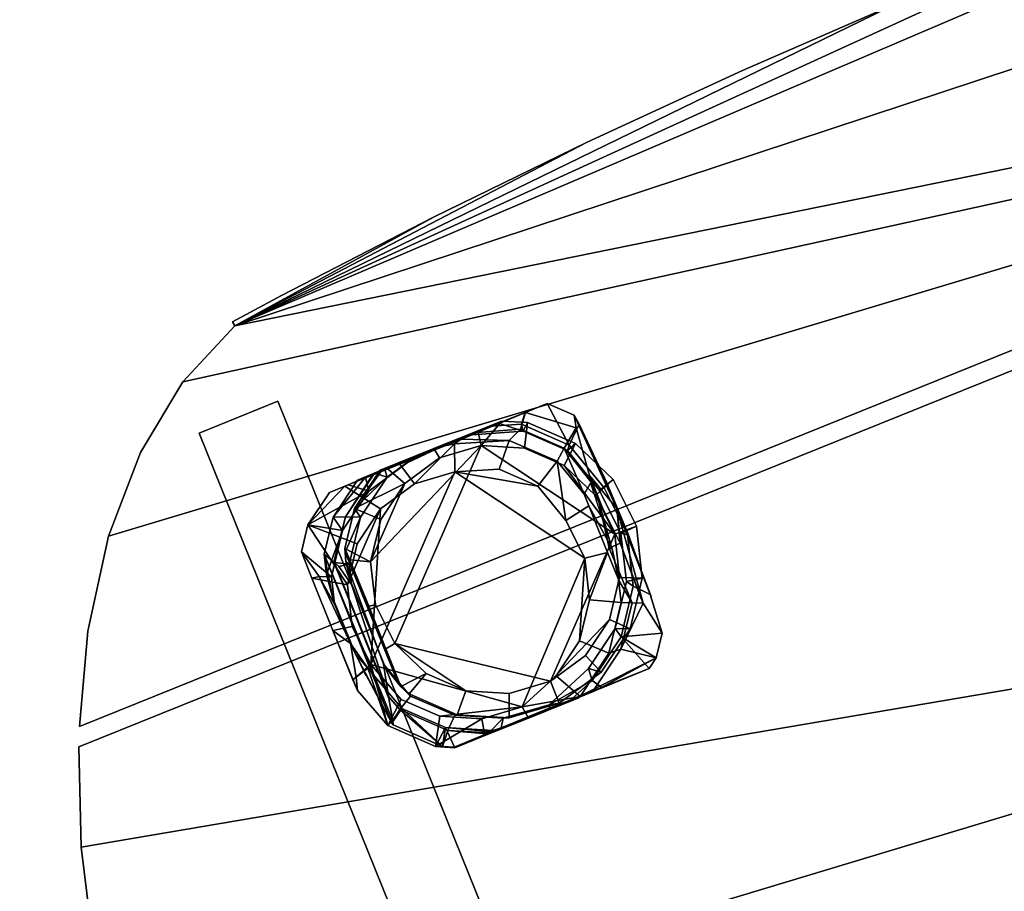
# Model space of a CAD drawing. Units: millimetres. Extents: x -1536 to -984, y -3804 to -3329.
# Drawn here: x -1256 to -1216, y -3536 to -3501 of the extents above; entities that cross this region are included whole.
import ezdxf

# ---------------------------------------------------------------- set-up
doc = ezdxf.new("R2010")
doc.units = ezdxf.units.MM
doc.header["$MEASUREMENT"] = 0
doc.layers.add('Default', color=7, linetype='Continuous', true_color=0x000000)
doc.styles.add('Verdana', font='verdana.ttf')
doc.dimstyles.new('legeplads', dxfattribs={"dimscale": 4, "dimtxt": 3.5, "dimasz": 3, "dimexe": 1, "dimexo": 4, "dimgap": 1, "dimtad": 0, "dimtoh": 1, "dimdec": 0, "dimzin": 1, "dimdsep": 46, "dimtxsty": 'Verdana', "dimcen": 0.5, "dimazin": 0, "dimtfac": 1, "dimtdec": 4, "dimtix": 1, "dimtmove": 1, "dimatfit": 3, "dimfxl": 0, "dimtolj": 1, "dimtzin": 1, "dimarcsym": 0})

# ---------------------------------------------------------------- blocks, each defined once
blk = doc.blocks.new('*D2')
at = {"layer": 'Default', "color": 0, "lineweight": -2}
for p, q in [((-1426.199, -3395.198), (-1426.199, -3334.528)), ((-986.609, -3744.86), (-986.609, -3334.528)), ((-1414.199, -3338.528), (-1227.757, -3338.528)), ((-998.609, -3338.528), (-1185.051, -3338.528))]:
    blk.add_line(p, q, dxfattribs=at)
at = {"layer": 'Default', "color": 0}
for points in [[(-1414.199, -3336.528), (-1414.199, -3340.528), (-1426.199, -3338.528)], [(-998.609, -3340.528), (-998.609, -3336.528), (-986.609, -3338.528)]]:
    blk.add_solid(points, dxfattribs=at)
at = {"layer": 'Defpoints', "color": 0}
for p in [(-986.609, -3338.528), (-1426.199, -3411.198), (-986.609, -3760.86)]:
    blk.add_point(p, dxfattribs=at)
at = {"layer": 'Default', "color": 0, "insert": (-1206.404, -3338.528), "char_height": 14, "attachment_point": 5, "style": 'Verdana'}
blk.add_mtext('\\A1;440', dxfattribs=at)

msp = doc.modelspace()

# ---------------------------------------------------------------- dimensions: what is measured, and where the dimension line sits
at = {"layer": 'Default'}
dim = msp.add_linear_dim(base=(-986.609, -3338.528), p1=(-1426.199, -3411.198), p2=(-986.609, -3760.86), dimstyle='legeplads', dxfattribs=at)
dim.commit()
dim.dimension.update_dxf_attribs({"geometry": '*D2', "text_midpoint": (-1206.404, -3338.528)})

# ---------------------------------------------------------------- meshes
at = {"layer": 'Default', "color": 18, "true_color": 0x000000}
mesh = msp.add_polyface(dxfattribs=at)
corners = [(-1246.999, -3513.513, -29.876), (-1246.999, -3513.513, -29.876), (-1246.999, -3513.513, -29.876), (-1249.075, -3515.744, -29.876), (-1249.075, -3515.744, -29.876), (-1249.075, -3515.744, -25.376), (-1249.075, -3515.744, -25.376), (-1246.999, -3513.513, -25.376), (-1246.999, -3513.513, -25.376), (-1246.999, -3513.513, -25.376), (-1250.767, -3518.561, -29.876), (-1250.767, -3518.561, -29.876), (-1250.767, -3518.561, -25.376), (-1250.767, -3518.561, -25.376), (-1252.04, -3521.903, -29.876), (-1252.04, -3521.903, -29.876), (-1252.04, -3521.903, -25.376), (-1252.04, -3521.903, -25.376), (-1252.868, -3525.7, -29.876), (-1252.868, -3525.7, -29.876), (-1252.868, -3525.7, -25.376), (-1252.868, -3525.7, -25.376), (-1253.201, -3529.509, -29.876), (-1253.201, -3529.509, -29.876), (-1253.201, -3529.509, -29.876), (-1253.201, -3529.509, -25.376), (-1253.201, -3529.509, -25.376), (-1253.201, -3529.509, -25.376), (-1247.086, -3513.35, -29.876), (-1247.086, -3513.35, -29.876), (-1247.086, -3513.35, -29.876), (-1247.086, -3513.35, -25.376), (-1247.086, -3513.35, -25.376), (-1247.086, -3513.35, -25.376), (-1207.777, -3495.543, -29.876), (-1207.777, -3495.543, -29.876), (-1207.777, -3495.543, -29.876), (-1214.151, -3497.992, -29.876), (-1214.151, -3497.992, -29.876), (-1214.151, -3497.992, -25.376), (-1214.151, -3497.992, -25.376), (-1207.777, -3495.543, -25.376), (-1207.777, -3495.543, -25.376), (-1220.47, -3500.58, -29.876), (-1220.47, -3500.58, -29.876), (-1220.47, -3500.58, -25.376), (-1220.47, -3500.58, -25.376), (-1226.731, -3503.305, -29.876), (-1226.731, -3503.305, -29.876), (-1226.731, -3503.305, -25.376), (-1226.731, -3503.305, -25.376), (-1232.931, -3506.166, -29.876), (-1232.931, -3506.166, -29.876), (-1232.931, -3506.166, -25.376), (-1232.931, -3506.166, -25.376), (-1239.067, -3509.162, -29.876), (-1239.067, -3509.162, -29.876), (-1239.067, -3509.162, -25.376), (-1239.067, -3509.162, -25.376), (-1245.137, -3512.291, -29.876), (-1245.137, -3512.291, -29.876), (-1245.137, -3512.291, -25.376), (-1245.137, -3512.291, -25.376), (-1206.679, -3495.148, -29.876), (-1206.679, -3495.148, -29.876), (-1206.679, -3495.148, -29.876), (-1206.679, -3495.148, -25.376), (-1206.679, -3495.148, -25.376), (-1206.679, -3495.148, -25.376), (-1183.151, -3501.237, -25.376), (-1183.151, -3501.237, -25.376), (-1183.151, -3501.237, -25.376), (-1183.151, -3501.237, -29.876), (-1183.151, -3501.237, -29.876), (-1183.151, -3501.237, -29.876), (-1183.645, -3500.609, -25.376), (-1183.645, -3500.609, -25.376), (-1183.645, -3500.609, -29.876), (-1183.645, -3500.609, -29.876), (-1187.512, -3497.486, -29.876), (-1187.512, -3497.486, -29.876), (-1187.512, -3497.486, -25.376), (-1187.512, -3497.486, -25.376), (-1191.979, -3495.306, -29.876), (-1191.979, -3495.306, -29.876), (-1191.979, -3495.306, -25.376), (-1191.979, -3495.306, -25.376), (-1196.821, -3494.179, -29.876), (-1196.821, -3494.179, -29.876), (-1196.821, -3494.179, -25.376), (-1196.821, -3494.179, -25.376), (-1201.791, -3494.164, -29.876), (-1201.791, -3494.164, -29.876), (-1201.791, -3494.164, -25.376), (-1201.791, -3494.164, -25.376), (-1206.64, -3495.26, -29.876), (-1206.64, -3495.26, -29.876), (-1206.64, -3495.26, -29.876), (-1206.64, -3495.26, -25.376), (-1206.64, -3495.26, -25.376), (-1206.64, -3495.26, -25.376)]
mesh.append_faces([[corners[k] for k in face] for face in [(0, 3, 5, 7), (3, 10, 12, 5), (10, 14, 16, 12), (14, 18, 20, 16), (20, 18, 22, 25), (28, 1, 8, 31), (34, 37, 39, 41), (37, 43, 45, 39), (43, 47, 49, 45), (49, 47, 51, 53), (51, 55, 57, 53), (55, 59, 61, 57), (32, 61, 59, 29), (63, 35, 41, 66), (69, 26, 23, 72), (2, 30, 60, 56), (9, 58, 62, 33), (76, 71, 74, 78), (78, 80, 82, 76), (80, 84, 86, 82), (86, 84, 88, 90), (88, 92, 94, 90), (92, 96, 99, 94), (68, 100, 97, 65), (19, 15, 73, 24), (11, 4, 73, 15), (2, 77, 73, 4), (2, 83, 79, 77), (2, 91, 87, 83), (2, 36, 95, 91), (95, 36, 64, 64), (2, 44, 38, 36), (2, 52, 48, 44), (2, 56, 52, 52), (70, 17, 21, 27), (70, 6, 13, 17), (70, 75, 9, 6), (81, 85, 9, 75), (89, 93, 9, 85), (98, 42, 9, 93), (42, 98, 67, 67), (40, 46, 9, 42), (50, 54, 9, 46), (58, 9, 54, 54)]], dxfattribs={"color": 18})
mesh = msp.add_polyface(dxfattribs=at)
corners = [(-1253.127, -3534.331, -25.376), (-1253.127, -3534.331, -25.376), (-1253.222, -3530.327, -25.376), (-1253.222, -3530.327, -25.376), (-1253.222, -3530.327, -25.376), (-1253.222, -3530.327, -29.876), (-1253.222, -3530.327, -29.876), (-1253.222, -3530.327, -29.876), (-1253.127, -3534.331, -29.876), (-1253.127, -3534.331, -29.876), (-1252.552, -3538.982, -29.876), (-1252.552, -3538.982, -29.876), (-1252.552, -3538.982, -25.376), (-1252.552, -3538.982, -25.376), (-1251.521, -3543.727, -29.876), (-1251.521, -3543.727, -29.876), (-1251.521, -3543.727, -25.376), (-1251.521, -3543.727, -25.376), (-1250.055, -3548.467, -29.876), (-1250.055, -3548.467, -29.876), (-1250.055, -3548.467, -25.376), (-1250.055, -3548.467, -25.376), (-1249.308, -3550.315, -29.876), (-1249.308, -3550.315, -29.876), (-1249.308, -3550.315, -29.876), (-1249.308, -3550.315, -25.376), (-1249.308, -3550.315, -25.376), (-1249.308, -3550.315, -25.376), (-1182.668, -3501.852, -25.376), (-1182.668, -3501.852, -25.376), (-1182.668, -3501.852, -25.376), (-1182.668, -3501.852, -29.876), (-1182.668, -3501.852, -29.876), (-1182.668, -3501.852, -29.876), (-1178.103, -3521.577, -25.376), (-1178.103, -3521.577, -25.376), (-1178.103, -3521.577, -25.376), (-1178.103, -3521.577, -29.876), (-1178.103, -3521.577, -29.876), (-1178.103, -3521.577, -29.876), (-1178.455, -3509.014, -29.876), (-1178.455, -3509.014, -29.876), (-1177.394, -3513.87, -29.876), (-1177.394, -3513.87, -29.876), (-1177.445, -3518.841, -29.876), (-1177.445, -3518.841, -29.876), (-1178.455, -3509.014, -25.376), (-1178.455, -3509.014, -25.376), (-1177.445, -3518.841, -25.376), (-1177.445, -3518.841, -25.376), (-1177.394, -3513.87, -25.376), (-1177.394, -3513.87, -25.376), (-1180.574, -3504.518, -29.876), (-1180.574, -3504.518, -29.876), (-1180.574, -3504.518, -25.376), (-1180.574, -3504.518, -25.376)]
mesh.append_faces([[corners[k] for k in face] for face in [(0, 2, 5, 8), (8, 10, 12, 0), (12, 10, 14, 16), (16, 14, 18, 20), (20, 18, 22, 25), (28, 31, 6, 3), (34, 26, 23, 37), (40, 42, 44, 38), (46, 35, 48, 50), (36, 39, 45, 49), (49, 45, 43, 51), (43, 41, 47, 51), (41, 53, 55, 47), (55, 53, 33, 30), (19, 15, 38, 24), (11, 9, 38, 15), (7, 32, 38, 9), (52, 40, 38, 32), (35, 17, 21, 27), (35, 1, 13, 17), (35, 29, 4, 1), (35, 46, 54, 29)]], dxfattribs={"color": 18})
mesh = msp.add_polyface(dxfattribs=at)
corners = [(-1245.273, -3516.521, -39.871), (-1245.273, -3516.521, -39.871), (-1245.273, -3516.521, -39.871), (-1222.43, -3573.121, -39.871), (-1222.43, -3573.121, -39.871), (-1222.43, -3573.121, -39.871), (-1225.582, -3574.393, -39.871), (-1225.582, -3574.393, -39.871), (-1225.582, -3574.393, -39.871), (-1248.426, -3517.794, -39.871), (-1248.426, -3517.794, -39.871), (-1248.426, -3517.794, -39.871), (-1245.273, -3516.521, -29.871), (-1245.273, -3516.521, -29.871), (-1245.273, -3516.521, -29.871), (-1248.426, -3517.794, -29.871), (-1248.426, -3517.794, -29.871), (-1248.426, -3517.794, -29.871), (-1225.582, -3574.393, -29.871), (-1225.582, -3574.393, -29.871), (-1225.582, -3574.393, -29.871), (-1222.43, -3573.121, -29.871), (-1222.43, -3573.121, -29.871), (-1222.43, -3573.121, -29.871)]
mesh.append_faces([[corners[k] for k in face] for face in [(0, 3, 6, 9), (12, 15, 18, 21), (1, 10, 16, 13), (11, 7, 19, 17), (8, 4, 22, 20), (5, 2, 14, 23)]], dxfattribs={"color": 18})
mesh = msp.add_polyface(dxfattribs=at)
corners = [(-1242.505, -3523.85, -53.303), (-1242.505, -3523.85, -53.303), (-1242.505, -3523.85, -53.303), (-1242.317, -3525.521, -53.299), (-1242.317, -3525.521, -53.299), (-1242.317, -3525.521, -53.299), (-1241.569, -3527.027, -53.297), (-1241.569, -3527.027, -53.297), (-1241.18, -3520.815, -53.315), (-1241.18, -3520.815, -53.315), (-1241.18, -3520.815, -53.315), (-1240.359, -3528.427, -53.297), (-1240.359, -3528.427, -53.297), (-1238.818, -3529.099, -53.3), (-1238.818, -3529.099, -53.3), (-1235.527, -3528.729, -53.31), (-1235.527, -3528.729, -53.31), (-1237.14, -3529.205, -53.304), (-1237.14, -3529.205, -53.304), (-1234.166, -3527.49, -53.318), (-1234.166, -3527.49, -53.318), (-1233.236, -3526.09, -53.324), (-1233.236, -3526.09, -53.324), (-1233.029, -3522.784, -53.334), (-1233.029, -3522.784, -53.334), (-1232.841, -3524.455, -53.33), (-1232.841, -3524.455, -53.33), (-1238.215, -3519.342, -53.328), (-1238.215, -3519.342, -53.328), (-1238.215, -3519.342, -53.328), (-1233.778, -3521.279, -53.336), (-1233.778, -3521.279, -53.336), (-1234.905, -3519.905, -53.336), (-1234.905, -3519.905, -53.336), (-1236.446, -3519.232, -53.333), (-1236.446, -3519.232, -53.333), (-1239.827, -3519.817, -53.322), (-1239.827, -3519.817, -53.322), (-1239.827, -3519.817, -53.322), (-1242.11, -3522.216, -53.309), (-1242.11, -3522.216, -53.309), (-1240.411, -3519.028, -53.079), (-1240.411, -3519.028, -53.079), (-1242.606, -3519.915, -53.042), (-1242.606, -3519.915, -53.042), (-1238.233, -3518.217, -52.999), (-1238.233, -3518.217, -52.999), (-1238.233, -3518.217, -52.999), (-1238.607, -3518.299, -52.998), (-1238.607, -3518.299, -52.998), (-1236.041, -3518.081, -53.006), (-1236.041, -3518.081, -53.006), (-1234.131, -3518.914, -53.01), (-1234.131, -3518.914, -53.01), (-1232.867, -3520.701, -53.051), (-1232.867, -3520.701, -53.051), (-1232.867, -3520.701, -53.051), (-1233.054, -3520.229, -53.01), (-1233.054, -3520.229, -53.01), (-1231.574, -3524.554, -53.002), (-1231.574, -3524.554, -53.002), (-1231.574, -3524.554, -53.002), (-1231.677, -3523.637, -53.004), (-1231.677, -3523.637, -53.004), (-1231.677, -3523.637, -53.004), (-1232.119, -3522.56, -53.09), (-1232.119, -3522.56, -53.09), (-1232.119, -3522.56, -53.09), (-1232.063, -3526.579, -52.995), (-1232.063, -3526.579, -52.995), (-1233.216, -3528.315, -52.987), (-1233.216, -3528.315, -52.987), (-1235.279, -3529.174, -53.179), (-1235.279, -3529.174, -53.179), (-1235.279, -3529.174, -53.179), (-1233.266, -3528.36, -52.987), (-1233.266, -3528.36, -52.987), (-1233.266, -3528.36, -52.987), (-1237.01, -3529.874, -53.124), (-1237.01, -3529.874, -53.124), (-1237.01, -3529.874, -53.124), (-1238.981, -3530.309, -52.965), (-1238.981, -3530.309, -52.965), (-1238.209, -3530.357, -52.967), (-1238.209, -3530.357, -52.967), (-1240.89, -3529.475, -52.962), (-1240.89, -3529.475, -52.962), (-1242.28, -3527.645, -53.007), (-1242.28, -3527.645, -53.007), (-1242.28, -3527.645, -53.007), (-1242.106, -3528.066, -52.962), (-1242.106, -3528.066, -52.962), (-1243.924, -3523.589, -53.069), (-1243.924, -3523.589, -53.069), (-1243.924, -3523.589, -53.069), (-1243.084, -3525.676, -53.114), (-1243.084, -3525.676, -53.114), (-1243.084, -3525.676, -53.114), (-1244.077, -3521.45, -52.974), (-1244.077, -3521.45, -52.974), (-1244.34, -3522.54, -52.97), (-1244.34, -3522.54, -52.97), (-1243.223, -3520.164, -52.98), (-1243.223, -3520.164, -52.98), (-1243.223, -3520.164, -52.98), (-1240.214, -3518.932, -48.136), (-1240.214, -3518.932, -48.136), (-1240.117, -3518.977, -46.985), (-1240.117, -3518.977, -46.985), (-1241.644, -3520.104, -46.978), (-1241.644, -3520.104, -46.978), (-1241.644, -3520.104, -46.978), (-1242.47, -3519.853, -50.85), (-1242.47, -3519.853, -50.85), (-1242.47, -3519.853, -50.85), (-1235.591, -3517.634, -47.002), (-1235.591, -3517.634, -47.002), (-1235.591, -3517.634, -47.002), (-1237.325, -3517.762, -46.997), (-1237.325, -3517.762, -46.997), (-1237.959, -3518.029, -50.408), (-1237.959, -3518.029, -50.408), (-1233.852, -3518.394, -47.005), (-1233.852, -3518.394, -47.005), (-1232.802, -3519.796, -47.681), (-1232.802, -3519.796, -47.681), (-1232.767, -3519.747, -47.005), (-1232.767, -3519.747, -47.005), (-1231.937, -3522.413, -50.077), (-1231.937, -3522.413, -50.077), (-1231.937, -3522.413, -50.077), (-1232.051, -3522.391, -47), (-1232.051, -3522.391, -47), (-1232.051, -3522.391, -47), (-1232.051, -3522.391, -47), (-1232.482, -3520.452, -47.004), (-1232.482, -3520.452, -47.004), (-1231.139, -3524.574, -46.997), (-1231.139, -3524.574, -46.997), (-1231.139, -3524.574, -46.997), (-1231.65, -3523.704, -52.999), (-1231.65, -3523.704, -52.999), (-1231.585, -3526.419, -46.99), (-1231.585, -3526.419, -46.99), (-1232.635, -3528, -46.983), (-1232.635, -3528, -46.983), (-1233.49, -3528.432, -46.979), (-1233.49, -3528.432, -46.979), (-1236.711, -3529.735, -47.508), (-1236.711, -3529.735, -47.508), (-1236.711, -3529.735, -47.508), (-1236.693, -3529.665, -46.967), (-1236.693, -3529.665, -46.967), (-1236.14, -3529.502, -46.969), (-1236.14, -3529.502, -46.969), (-1238.587, -3529.547, -46.961), (-1238.587, -3529.547, -46.961), (-1240.327, -3528.787, -46.958), (-1240.327, -3528.787, -46.958), (-1242.151, -3527.546, -50.901), (-1242.151, -3527.546, -50.901), (-1242.151, -3527.546, -50.901), (-1241.692, -3527.18, -46.959), (-1241.692, -3527.18, -46.959), (-1241.692, -3527.18, -46.959), (-1242.378, -3526.2, -46.959), (-1242.378, -3526.2, -46.959), (-1242.378, -3526.2, -46.959), (-1243.139, -3523.531, -46.964), (-1243.139, -3523.531, -46.964), (-1243.139, -3523.531, -46.964), (-1243.017, -3524.617, -46.958), (-1243.017, -3524.617, -46.958), (-1243.017, -3524.617, -46.958), (-1242.992, -3524.683, -46.968), (-1242.992, -3524.683, -46.968), (-1243.631, -3523.512, -49.031), (-1243.631, -3523.512, -49.031), (-1243.631, -3523.512, -49.031), (-1242.694, -3521.685, -46.97), (-1242.694, -3521.685, -46.97), (-1240.111, -3518.886, -46.544), (-1240.111, -3518.886, -46.544), (-1241.78, -3519.551, -43.673), (-1241.78, -3519.551, -43.673), (-1241.78, -3519.551, -43.673), (-1237.002, -3517.63, -46.591), (-1237.002, -3517.63, -46.591), (-1235.393, -3516.973, -44.568), (-1235.393, -3516.973, -44.568), (-1235.393, -3516.973, -44.568), (-1232.84, -3519.487, -46.606), (-1232.84, -3519.487, -46.606), (-1233.375, -3517.585, -43.696), (-1233.375, -3517.585, -43.696), (-1233.375, -3517.585, -43.696), (-1232.317, -3520.781, -46.606), (-1232.317, -3520.781, -46.606), (-1231.616, -3522.181, -44.915), (-1231.616, -3522.181, -44.915), (-1231.616, -3522.181, -44.915), (-1230.697, -3524.582, -45.556), (-1230.697, -3524.582, -45.556), (-1230.697, -3524.582, -45.556), (-1230.177, -3526.766, -42.149), (-1230.177, -3526.766, -42.149), (-1229.939, -3525.781, -42.152), (-1229.939, -3525.781, -42.152), (-1232.542, -3528.047, -46.616), (-1232.542, -3528.047, -46.616), (-1232.542, -3528.047, -46.616), (-1232.53, -3528.042, -46.59), (-1232.53, -3528.042, -46.59), (-1230.46, -3527.192, -42.147), (-1230.46, -3527.192, -42.147), (-1238.713, -3530.304, -42.114), (-1238.713, -3530.304, -42.114), (-1238.236, -3530.334, -42.115), (-1238.236, -3530.334, -42.115), (-1236.701, -3529.728, -46.568), (-1236.701, -3529.728, -46.568), (-1236.679, -3529.719, -46.632), (-1236.679, -3529.719, -46.632), (-1236.679, -3529.719, -46.632), (-1240.729, -3529.375, -42.402), (-1240.729, -3529.375, -42.402), (-1240.729, -3529.375, -42.402), (-1240.677, -3529.446, -42.111), (-1240.677, -3529.446, -42.111), (-1242.387, -3526.178, -46.955), (-1242.387, -3526.178, -46.955), (-1242.174, -3526.624, -46.55), (-1242.174, -3526.624, -46.55), (-1241.854, -3527.264, -45.78), (-1241.854, -3527.264, -45.78), (-1241.854, -3527.264, -45.78), (-1243.081, -3524.379, -46.55), (-1243.081, -3524.379, -46.55), (-1243.331, -3523.441, -44.943), (-1243.331, -3523.441, -44.943), (-1243.331, -3523.441, -44.943), (-1243.075, -3521.149, -42.126), (-1243.075, -3521.149, -42.126), (-1243.432, -3522.628, -42.121), (-1243.432, -3522.628, -42.121), (-1243.432, -3522.628, -42.121), (-1242.095, -3519.673, -42.132), (-1242.095, -3519.673, -42.132), (-1241.409, -3519.385, -38.692), (-1241.409, -3519.385, -38.692), (-1241.425, -3519.397, -38.692), (-1241.425, -3519.397, -38.692), (-1241.433, -3519.395, -38.758), (-1241.433, -3519.395, -38.758), (-1241.433, -3519.395, -38.758), (-1236.563, -3517.428, -38.933), (-1236.563, -3517.428, -38.933), (-1235.405, -3516.964, -40.171), (-1235.405, -3516.964, -40.171), (-1235.558, -3517.436, -38.714), (-1235.558, -3517.436, -38.714), (-1235.558, -3517.436, -38.714), (-1236.769, -3517.511, -38.711), (-1236.769, -3517.511, -38.711), (-1233.456, -3517.079, -42.165), (-1233.456, -3517.079, -42.165), (-1233.256, -3517.431, -41.449), (-1233.256, -3517.431, -41.449), (-1233.648, -3518.269, -38.718), (-1233.648, -3518.269, -38.718), (-1233.648, -3518.269, -38.718), (-1234.522, -3516.614, -42.163), (-1234.522, -3516.614, -42.163), (-1232.137, -3519.792, -39.396), (-1232.137, -3519.792, -39.396), (-1232.251, -3519.972, -38.717), (-1232.251, -3519.972, -38.717), (-1232.251, -3519.972, -38.717), (-1231.288, -3521.846, -39.153), (-1231.288, -3521.846, -39.153), (-1231.324, -3521.838, -38.715), (-1231.324, -3521.838, -38.715), (-1231.324, -3521.838, -38.715), (-1231.091, -3523.908, -38.71), (-1231.091, -3523.908, -38.71), (-1231.091, -3523.908, -38.71), (-1230.418, -3524.232, -40.324), (-1230.418, -3524.232, -40.324), (-1230.418, -3524.232, -40.324), (-1231.58, -3525.934, -38.703), (-1231.58, -3525.934, -38.703), (-1232.348, -3527.947, -39.697), (-1232.348, -3527.947, -39.697), (-1232.348, -3527.947, -39.697), (-1232.733, -3527.67, -38.695), (-1232.733, -3527.67, -38.695), (-1233.156, -3528.271, -38.926), (-1233.156, -3528.271, -38.926), (-1233.581, -3528.442, -38.691), (-1233.581, -3528.442, -38.691), (-1236.951, -3529.804, -38.906), (-1236.951, -3529.804, -38.906), (-1238.498, -3529.664, -38.673), (-1238.498, -3529.664, -38.673), (-1236.86, -3529.767, -38.678), (-1240.684, -3529.285, -41.387), (-1240.684, -3529.285, -41.387), (-1240.684, -3529.285, -41.387), (-1240.407, -3528.83, -38.67), (-1240.407, -3528.83, -38.67), (-1240.846, -3528.389, -38.892), (-1240.846, -3528.389, -38.892), (-1240.861, -3528.307, -38.67), (-1240.861, -3528.307, -38.67), (-1240.861, -3528.307, -38.67), (-1243.046, -3522.943, -38.893), (-1243.046, -3522.943, -38.893), (-1242.578, -3521.133, -38.684), (-1242.578, -3521.133, -38.684), (-1243.02, -3522.964, -38.678), (-1243.02, -3522.964, -38.678), (-1241.463, -3519.407, -38.907), (-1241.463, -3519.407, -38.907), (-1239.801, -3518.722, -34.718), (-1239.801, -3518.722, -34.718), (-1240.92, -3519.548, -34.713), (-1240.92, -3519.548, -34.713), (-1237.556, -3517.817, -35.316), (-1237.556, -3517.817, -35.316), (-1237.556, -3517.817, -35.316), (-1237.522, -3517.86, -34.727), (-1237.522, -3517.86, -34.727), (-1238.054, -3518.017, -34.725), (-1235.486, -3517.714, -34.734), (-1235.486, -3517.714, -34.734), (-1233.721, -3518.485, -34.737), (-1233.721, -3518.485, -34.737), (-1232.438, -3520.079, -34.736), (-1232.438, -3520.079, -34.736), (-1232.438, -3520.079, -34.736), (-1231.581, -3521.805, -34.734), (-1231.581, -3521.805, -34.734), (-1231.365, -3523.719, -34.73), (-1231.365, -3523.719, -34.73), (-1231.365, -3523.719, -34.73), (-1231.818, -3525.591, -34.723), (-1231.818, -3525.591, -34.723), (-1231.818, -3525.591, -34.723), (-1232.883, -3527.196, -34.716), (-1232.883, -3527.196, -34.716), (-1234.437, -3528.778, -35.689), (-1234.437, -3528.778, -35.689), (-1234.443, -3528.638, -34.707), (-1234.443, -3528.638, -34.707), (-1236.291, -3529.183, -34.701), (-1236.291, -3529.183, -34.701), (-1236.37, -3529.564, -37.181), (-1236.37, -3529.564, -37.181), (-1236.37, -3529.564, -37.181), (-1238.214, -3529.062, -34.695), (-1238.214, -3529.062, -34.695), (-1239.979, -3528.292, -34.692), (-1239.979, -3528.292, -34.692), (-1241.059, -3527.025, -34.692), (-1241.059, -3527.025, -34.692), (-1242.85, -3523.113, -37.306), (-1242.85, -3523.113, -37.306), (-1242.85, -3523.113, -37.306), (-1242.437, -3523.025, -34.699), (-1242.437, -3523.025, -34.699), (-1242.437, -3523.025, -34.699), (-1242.345, -3523.843, -34.697), (-1242.345, -3523.843, -34.697), (-1242.345, -3523.843, -34.697), (-1241.985, -3521.153, -34.705), (-1241.985, -3521.153, -34.705), (-1241.023, -3519.207, -31.793), (-1241.023, -3519.207, -31.793), (-1241.023, -3519.207, -31.793), (-1235.31, -3517.374, -30.64), (-1235.31, -3517.374, -30.64), (-1235.31, -3517.374, -30.64), (-1236.337, -3517.31, -30.637), (-1236.337, -3517.31, -30.637), (-1236.515, -3517.384, -31.273), (-1236.515, -3517.384, -31.273), (-1237.508, -3517.795, -34.293), (-1237.508, -3517.795, -34.293), (-1237.508, -3517.795, -34.293), (-1233.4, -3518.208, -30.644), (-1233.4, -3518.208, -30.644), (-1231.891, -3519.645, -30.644), (-1231.891, -3519.645, -30.644), (-1231.891, -3519.645, -30.644), (-1230.964, -3521.511, -30.642), (-1230.964, -3521.511, -30.642), (-1230.731, -3523.581, -30.637), (-1230.731, -3523.581, -30.637), (-1230.731, -3523.581, -30.637), (-1230.731, -3523.581, -30.637), (-1231.22, -3525.607, -30.63), (-1231.22, -3525.607, -30.63), (-1231.22, -3525.607, -30.63), (-1232.372, -3527.342, -30.622), (-1232.372, -3527.342, -30.622), (-1234.049, -3528.579, -30.614), (-1234.049, -3528.579, -30.614), (-1234.049, -3528.579, -30.614), (-1236.047, -3529.168, -30.607), (-1236.047, -3529.168, -30.607), (-1238.127, -3529.038, -30.601), (-1238.127, -3529.038, -30.601), (-1240.037, -3528.204, -30.598), (-1240.037, -3528.204, -30.598), (-1241.044, -3527.062, -34.69), (-1241.044, -3527.062, -34.69), (-1240.464, -3527.812, -31.234), (-1240.464, -3527.812, -31.234), (-1240.375, -3527.906, -30.598), (-1240.375, -3527.906, -30.598), (-1240.375, -3527.906, -30.598), (-1242.217, -3520.806, -30.611), (-1242.217, -3520.806, -30.611), (-1242.601, -3522.396, -30.605), (-1242.601, -3522.396, -30.605), (-1242.59, -3522.549, -31.235), (-1242.59, -3522.549, -31.235), (-1242.561, -3522.936, -32.819), (-1242.561, -3522.936, -32.819), (-1242.561, -3522.936, -32.819), (-1241.106, -3519.239, -31.248), (-1241.106, -3519.239, -31.248), (-1241.201, -3519.275, -30.618), (-1241.201, -3519.275, -30.618), (-1239.047, -3518.404, -30.45), (-1239.047, -3518.404, -30.45), (-1239.047, -3518.404, -30.45), (-1238.823, -3518.78, -30.334), (-1238.823, -3518.78, -30.334), (-1238.823, -3518.78, -30.334), (-1240.215, -3519.807, -30.327), (-1240.215, -3519.807, -30.327), (-1240.215, -3519.807, -30.327), (-1240.947, -3519.172, -30.578), (-1240.947, -3519.172, -30.578), (-1240.947, -3519.172, -30.578), (-1237.292, -3517.695, -30.508), (-1237.292, -3517.695, -30.508), (-1237.292, -3517.695, -30.508), (-1237.164, -3518.291, -30.34), (-1237.164, -3518.291, -30.34), (-1237.164, -3518.291, -30.34), (-1235.437, -3518.399, -30.345), (-1235.437, -3518.399, -30.345), (-1235.437, -3518.399, -30.345), (-1233.852, -3519.091, -30.348), (-1233.852, -3519.091, -30.348), (-1233.852, -3519.091, -30.348), (-1232.599, -3520.284, -30.348), (-1232.599, -3520.284, -30.348), (-1232.599, -3520.284, -30.348), (-1231.829, -3521.833, -30.346), (-1231.829, -3521.833, -30.346), (-1231.829, -3521.833, -30.346), (-1231.635, -3523.552, -30.342), (-1231.635, -3523.552, -30.342), (-1231.635, -3523.552, -30.342), (-1232.042, -3525.233, -30.336), (-1232.042, -3525.233, -30.336), (-1232.042, -3525.233, -30.336), (-1232.998, -3526.675, -30.33), (-1232.998, -3526.675, -30.33), (-1232.998, -3526.675, -30.33), (-1234.39, -3527.701, -30.323), (-1234.39, -3527.701, -30.323), (-1234.39, -3527.701, -30.323), (-1236.049, -3528.19, -30.317), (-1236.049, -3528.19, -30.317), (-1236.049, -3528.19, -30.317), (-1237.776, -3528.082, -30.312), (-1237.776, -3528.082, -30.312), (-1237.776, -3528.082, -30.312), (-1239.361, -3527.39, -30.309), (-1239.361, -3527.39, -30.309), (-1239.361, -3527.39, -30.309), (-1240.964, -3526.411, -30.417), (-1240.964, -3526.411, -30.417), (-1240.964, -3526.411, -30.417), (-1240.614, -3526.197, -30.309), (-1240.614, -3526.197, -30.309), (-1240.614, -3526.197, -30.309), (-1241.648, -3524.71, -30.381), (-1241.648, -3524.71, -30.381), (-1241.648, -3524.71, -30.381), (-1241.384, -3524.648, -30.311), (-1241.384, -3524.648, -30.311), (-1241.384, -3524.648, -30.311), (-1242.409, -3522.857, -30.528), (-1242.409, -3522.857, -30.528), (-1242.409, -3522.857, -30.528), (-1241.577, -3522.929, -30.315), (-1241.577, -3522.929, -30.315), (-1241.577, -3522.929, -30.315), (-1241.171, -3521.248, -30.32), (-1241.171, -3521.248, -30.32), (-1241.171, -3521.248, -30.32), (-1238.877, -3518.389, -46.99), (-1238.877, -3518.389, -46.99), (-1239.592, -3518.676, -46.577), (-1242.196, -3519.742, -50.87), (-1242.629, -3519.924, -53.04), (-1242.6, -3519.912, -53.027), (-1240.416, -3519.03, -53.091), (-1237.962, -3518.03, -50.408), (-1237.418, -3517.801, -47.553), (-1239.631, -3518.697, -48.178), (-1237.563, -3517.869, -50.396), (-1240.399, -3519.023, -53.074), (-1238.604, -3518.297, -53.005), (-1239.043, -3518.455, -46.89), (-1237.325, -3517.761, -46.996), (-1239.592, -3518.676, -46.577), (-1232.767, -3519.747, -47.004), (-1232.465, -3520.485, -46.963), (-1232.649, -3528.092, -46.882), (-1233.374, -3528.385, -47.025), (-1233.657, -3528.499, -46.982), (-1241.771, -3527.475, -45.822), (-1239.737, -3518.735, -46.494), (-1235.402, -3516.963, -40.171), (-1238.055, -3518.017, -34.725), (-1236.771, -3517.511, -38.711), (-1231.703, -3520.854, -39.328), (-1232.133, -3519.804, -39.397), (-1233.253, -3517.44, -41.447), (-1231.647, -3521.001, -39.372), (-1231.742, -3520.797, -39.522), (-1230.38, -3524.322, -40.293), (-1231.929, -3527.778, -39.594), (-1233.587, -3528.444, -38.692), (-1236.86, -3529.767, -38.678), (-1234.443, -3528.781, -35.689), (-1237.36, -3517.735, -34.251), (-1236.335, -3517.309, -30.638), (-1231.586, -3522.252, -44.898), (-1230.786, -3524.373, -45.604)]
mesh.append_faces([[corners[k] for k in face] for face in [(8, 6, 3, 0), (15, 13, 11, 6), (15, 17, 13, 13), (23, 21, 19, 15), (23, 25, 21, 21), (27, 23, 15, 6), (27, 32, 30, 23), (27, 34, 32, 32), (6, 8, 36, 27), (8, 0, 39, 39), (43, 41, 37, 9), (38, 42, 48, 45), (28, 38, 45, 45), (46, 50, 35, 29), (51, 52, 33, 35), (53, 57, 54, 31), (53, 31, 33, 33), (65, 62, 59, 26), (65, 26, 24, 24), (60, 68, 22, 26), (69, 70, 20, 22), (16, 71, 75, 72), (71, 16, 20, 20), (78, 18, 16, 73), (18, 79, 83, 81), (14, 18, 81, 81), (82, 85, 12, 14), (86, 90, 87, 7), (86, 7, 12, 12), (4, 95, 92, 1), (2, 93, 100, 98), (40, 2, 98, 98), (99, 44, 10, 40), (99, 102, 44, 44), (112, 109, 107, 105), (50, 120, 118, 115), (120, 50, 46, 46), (116, 122, 52, 51), (57, 123, 126, 124), (123, 57, 53, 53), (135, 131, 128, 128), (140, 137, 61, 63), (140, 129, 132, 137), (138, 142, 68, 60), (143, 144, 70, 69), (70, 145, 146, 76), (153, 151, 148, 148), (83, 149, 152, 155), (81, 83, 155, 155), (156, 157, 85, 82), (86, 162, 159, 90), (158, 162, 86, 86), (160, 163, 165, 165), (176, 174, 171, 168), (100, 169, 179, 98), (177, 169, 100, 100), (110, 113, 103, 98), (180, 110, 98, 98), (183, 181, 107, 111), (188, 117, 119, 186), (193, 191, 127, 122), (198, 133, 136, 196), (201, 139, 134, 199), (142, 202, 206, 204), (138, 202, 142, 142), (205, 211, 208, 144), (205, 213, 211, 211), (205, 144, 143, 143), (209, 147, 144, 144), (155, 219, 217, 215), (221, 219, 155, 152), (157, 216, 227, 224), (216, 157, 156, 156), (231, 229, 166, 162), (233, 231, 162, 162), (238, 170, 172, 236), (179, 239, 243, 241), (169, 239, 179, 179), (242, 184, 110, 180), (242, 246, 184, 184), (252, 250, 248, 248), (262, 259, 257, 255), (271, 268, 266, 264), (258, 260, 268, 271), (267, 269, 275, 273), (276, 280, 278, 274), (286, 279, 281, 283), (206, 287, 284, 289), (204, 206, 289, 289), (213, 290, 294, 291), (290, 213, 205, 205), (298, 296, 292, 295), (302, 215, 217, 300), (304, 302, 300, 300), (216, 308, 305, 227), (303, 308, 216, 216), (312, 310, 306, 309), (317, 242, 244, 315), (319, 317, 315, 315), (318, 321, 246, 242), (321, 318, 251, 253), (250, 325, 323, 248), (332, 330, 327, 327), (331, 333, 261, 263), (328, 331, 263, 263), (334, 335, 270, 259), (336, 337, 277, 268), (338, 340, 282, 275), (341, 342, 285, 280), (343, 345, 289, 284), (346, 348, 294, 290), (294, 352, 350, 299), (349, 352, 294, 294), (356, 351, 353, 354), (304, 355, 359, 302), (357, 355, 304, 304), (360, 361, 308, 303), (308, 362, 363, 313), (371, 368, 365, 365), (319, 369, 374, 317), (366, 369, 319, 319), (375, 326, 251, 318), (376, 323, 325, 325), (333, 384, 382, 379), (386, 384, 333, 330), (380, 389, 335, 334), (390, 391, 339, 335), (392, 394, 340, 338), (395, 396, 344, 340), (397, 400, 347, 342), (401, 403, 348, 346), (404, 405, 352, 349), (406, 408, 354, 353), (409, 410, 359, 355), (411, 412, 361, 360), (416, 414, 363, 362), (362, 413, 418, 416), (375, 425, 423, 421), (427, 425, 375, 370), (422, 430, 377, 326), (422, 432, 430, 430), (422, 326, 375, 375), (443, 440, 437, 434), (438, 449, 446, 435), (450, 452, 381, 383), (447, 450, 383, 383), (453, 455, 389, 380), (456, 458, 393, 389), (459, 461, 394, 392), (462, 464, 398, 394), (465, 467, 402, 399), (468, 470, 403, 401), (471, 473, 407, 403), (474, 476, 408, 406), (477, 479, 410, 409), (480, 482, 412, 411), (419, 483, 488, 485), (483, 419, 412, 412), (486, 489, 494, 491), (495, 500, 497, 492), (501, 503, 421, 423), (498, 501, 423, 423), (422, 441, 444, 432), (504, 441, 422, 422), (502, 451, 439, 442), (463, 457, 454, 451), (463, 460, 457, 457), (475, 469, 466, 463), (475, 472, 469, 469), (490, 481, 478, 475), (490, 484, 481, 481), (451, 490, 475, 463), (451, 502, 496, 490), (502, 442, 505, 505), (428, 368, 372, 372), (164, 157, 225, 234), (88, 96, 5, 7), (387, 330, 332, 332), (181, 508, 506, 107), (189, 271, 264, 194), (122, 116, 189, 194), (121, 47, 49, 49), (106, 108, 507, 507), (55, 66, 24, 31), (222, 151, 153, 153), (510, 104, 114, 509), (512, 511, 510, 509), (509, 514, 513, 512), (514, 509, 515, 515), (518, 517, 516, 516), (56, 58, 125, 130), (64, 67, 56, 130), (97, 91, 161, 167), (97, 89, 91, 91), (521, 187, 520, 519), (192, 197, 523, 522), (210, 526, 525, 524), (150, 74, 77, 526), (150, 84, 80, 74), (223, 154, 150, 526), (526, 212, 220, 223), (210, 212, 526, 526), (178, 94, 97, 167), (178, 101, 94, 94), (230, 175, 178, 167), (237, 173, 175, 230), (237, 230, 232, 232), (307, 311, 316, 245), (226, 228, 307, 245), (226, 232, 527, 235), (245, 237, 232, 226), (237, 245, 240, 240), (521, 528, 182, 185), (185, 190, 187, 521), (256, 529, 272, 190), (322, 256, 190, 185), (322, 185, 247, 247), (249, 324, 530, 329), (254, 249, 329, 531), (531, 256, 322, 254), (535, 534, 533, 532), (536, 192, 195, 265), (536, 200, 197, 192), (535, 536, 265, 534), (537, 288, 536, 535), (214, 293, 538, 297), (218, 220, 212, 214), (301, 218, 214, 297), (540, 301, 297, 539), (541, 358, 540, 539), (364, 417, 426, 429), (364, 415, 417, 417), (314, 364, 429, 373), (320, 314, 373, 367), (311, 314, 320, 316), (487, 493, 499, 424), (420, 487, 424, 426), (420, 426, 417, 417), (542, 388, 324, 378), (431, 385, 542, 378), (433, 543, 385, 431), (433, 436, 448, 543), (445, 436, 433, 433), (130, 141, 64, 64), (536, 544, 200, 200), (536, 203, 545, 544), (203, 536, 288, 207)]], dxfattribs={"color": 18})
mesh = msp.add_polyface(dxfattribs=at)
corners = [(-1249.018, -3551.034, -25.376), (-1249.018, -3551.034, -25.376), (-1249.018, -3551.034, -25.376), (-1249.018, -3551.034, -29.876), (-1249.018, -3551.034, -29.876), (-1249.018, -3551.034, -29.876), (-1248.185, -3553.1, -29.876), (-1248.185, -3553.1, -29.876), (-1248.185, -3553.1, -25.376), (-1248.185, -3553.1, -25.376), (-1245.951, -3557.529, -29.876), (-1245.951, -3557.529, -29.876), (-1245.951, -3557.529, -25.376), (-1245.951, -3557.529, -25.376), (-1243.4, -3561.662, -29.876), (-1243.4, -3561.662, -29.876), (-1243.4, -3561.662, -25.376), (-1243.4, -3561.662, -25.376), (-1240.585, -3565.409, -29.876), (-1240.585, -3565.409, -29.876), (-1240.585, -3565.409, -25.376), (-1240.585, -3565.409, -25.376), (-1238.045, -3568.173, -29.876), (-1238.045, -3568.173, -29.876), (-1238.045, -3568.173, -29.876), (-1238.045, -3568.173, -25.376), (-1238.045, -3568.173, -25.376), (-1238.045, -3568.173, -25.376), (-1178.325, -3522.503, -25.376), (-1178.325, -3522.503, -25.376), (-1178.325, -3522.503, -25.376), (-1178.325, -3522.503, -29.876), (-1178.325, -3522.503, -29.876), (-1178.325, -3522.503, -29.876), (-1202.835, -3553.962, -29.876), (-1202.835, -3553.962, -29.876), (-1202.835, -3553.962, -29.876), (-1202.835, -3553.962, -25.376), (-1202.835, -3553.962, -25.376), (-1202.835, -3553.962, -25.376), (-1200.442, -3550.289, -29.876), (-1200.442, -3550.289, -29.876), (-1200.442, -3550.289, -25.376), (-1200.442, -3550.289, -25.376), (-1193.896, -3541.81, -29.876), (-1193.896, -3541.81, -29.876), (-1193.896, -3541.81, -25.376), (-1193.896, -3541.81, -25.376), (-1186.694, -3533.881, -29.876), (-1186.694, -3533.881, -29.876), (-1186.694, -3533.881, -25.376), (-1186.694, -3533.881, -25.376), (-1181.692, -3529.19, -29.876), (-1181.692, -3529.19, -29.876), (-1181.692, -3529.19, -29.876), (-1181.692, -3529.19, -25.376), (-1181.692, -3529.19, -25.376), (-1181.692, -3529.19, -25.376), (-1178.451, -3523.026, -29.876), (-1178.451, -3523.026, -29.876), (-1178.607, -3523.674, -29.876), (-1178.607, -3523.674, -29.876), (-1180.281, -3527.042, -29.876), (-1180.281, -3527.042, -29.876), (-1180.819, -3528.125, -29.876), (-1180.819, -3528.125, -29.876), (-1180.819, -3528.125, -25.376), (-1180.819, -3528.125, -25.376), (-1180.281, -3527.042, -25.376), (-1180.281, -3527.042, -25.376), (-1178.607, -3523.674, -25.376), (-1178.607, -3523.674, -25.376), (-1178.451, -3523.026, -25.376), (-1178.451, -3523.026, -25.376)]
mesh.append_faces([[corners[k] for k in face] for face in [(0, 3, 6, 8), (6, 10, 12, 8), (10, 14, 16, 12), (14, 18, 20, 16), (18, 22, 25, 20), (4, 1, 28, 31), (26, 23, 34, 37), (40, 42, 38, 35), (42, 40, 44, 46), (44, 48, 50, 46), (52, 55, 50, 48), (58, 5, 32, 32), (9, 13, 17, 2), (2, 17, 21, 27), (2, 27, 39, 43), (60, 62, 5, 58), (64, 53, 49, 62), (49, 5, 62, 62), (49, 45, 5, 5), (45, 41, 5, 5), (15, 11, 7, 5), (19, 15, 5, 24), (36, 24, 5, 41), (43, 47, 2, 2), (47, 51, 2, 2), (51, 56, 66, 68), (51, 68, 2, 2), (2, 68, 70, 72), (29, 2, 72, 72), (67, 65, 63, 61), (61, 71, 69, 67), (54, 65, 67, 57), (71, 61, 59, 33), (33, 30, 73, 71)]], dxfattribs={"color": 18})

doc.saveas('drawing.dxf')
